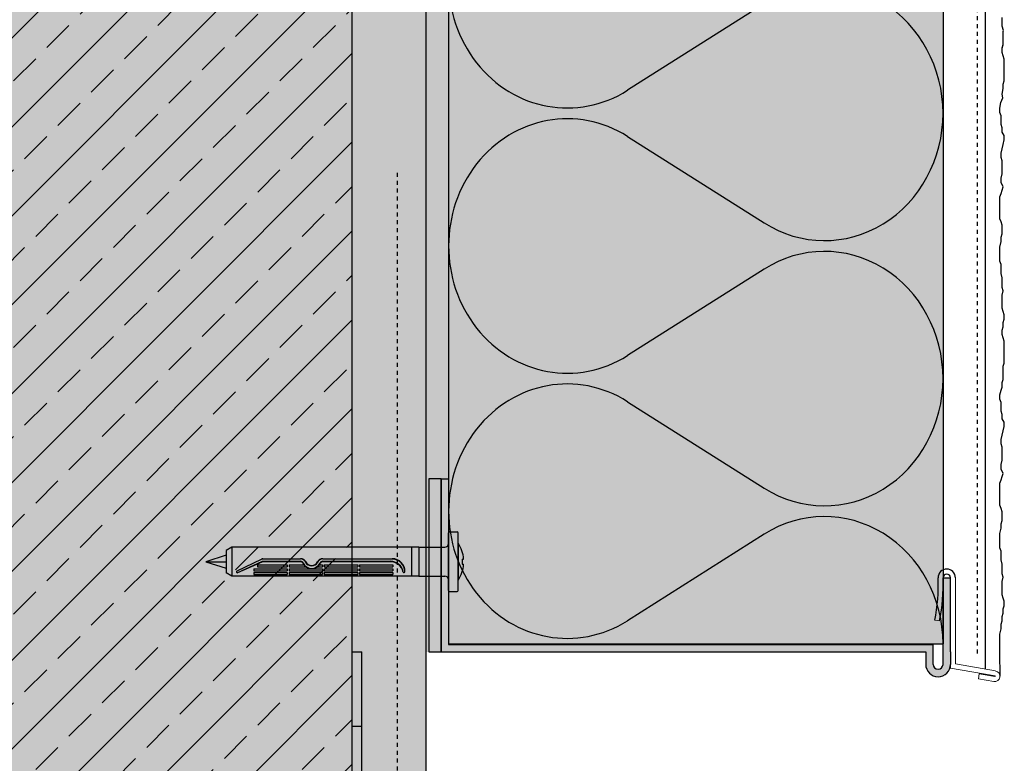
# Model space of a CAD drawing. Extents: x 393 to 4112, y -11838 to -4513.
# Drawn here: x 504 to 703, y -11502 to -11352 of the extents above; entities that cross this region are included whole.
import ezdxf

# ---------------------------------------------------------------- set-up
doc = ezdxf.new("R2010")
doc.units = 0
doc.header["$LTSCALE"] = 0.1
doc.linetypes.add('AUSGEZOGEN', pattern=[0])
doc.linetypes.add('MVS_STRICH', pattern=[48, 8, -8, 8, -8, 8, -8])
doc.layers.add('Alsecco', color=7, linetype='AUSGEZOGEN', lineweight=18)
for name, color, linetype in [('Alsifix N 8x60', 1, 'Continuous'), ('Armierung', 6, 'Continuous'), ('BEMASSUNG', 1, 'AUSGEZOGEN'), ('DÄMMUNG', 1, 'Continuous'), ('Putz', 6, 'Continuous'), ('SCHRAFFUR', 7, 'Continuous'), ('SICHTBARE', 7, 'Continuous'), ('Sockelschiene', 7, 'Continuous')]:
    doc.layers.add(name, color=color, linetype=linetype)

# ---------------------------------------------------------------- blocks, each defined once
blk = doc.blocks.new('DAEMM')
at = {"layer": 'DÄMMUNG'}
for p, q in [((0.2065, 0.362), (0.0435, 0.638)), ((0.4565, 0.638), (0.2935, 0.362))]:
    blk.add_line(p, q, dxfattribs=at)
for centre, radius, start, end in [((0.25, 0.76), 0.2398, 329.435, 210.565), ((-0.0001, 0.2399), 0.2399, 270.0152, 30.5802), ((0.5001, 0.2399), 0.2399, 149.4198, 269.9848)]:
    blk.add_arc(centre, radius, start, end, dxfattribs=at)
blk = doc.blocks.new('Alsifix N 8x60')
at = {"layer": 'Alsifix N 8x60'}
for p, q in [((0.25, 8), (2.35, 8)), ((0, 4.89), (0, 7.75)), ((2.6, -7.75), (2.6, 7.75)), ((-58.4, 3.89), (-60, 2.97)), ((-60, 2.97), (-60, -2.97)), ((-8, 3.89), (-58.4, 3.89)), ((-58.4, 3.89), (-58.4, 0)), ((-10, 3.89), (-10, -3.89)), ((-10, 3.89), (-10, -3.89)), ((-8, 3.89), (-1, 3.89)), ((-8, 3.89), (-8, -3.89)), ((0, -4.89), (0, 4.89)), ((0, 2.97), (0, -2.97)), ((2.6, 5), (2.6, 0)), ((-60, 1.75), (-65.4, 0)), ((-58.4, 0), (-58.4, -3.89)), ((-57.01, -2.5), (-50.45, 0.7)), ((-57.01, -2.5), (-50.41, 0.64)), ((-56.8, -2.95), (-50.3, 0.06, 0)), ((-50.14, 0.1), (-39.91, 0.1)), ((-50.06, 0.8), (-39.89, 0.8)), ((-50.06, 0.72), (-39.89, 0.72)), ((-33.93, 0.8), (-15.19, 0.8)), ((-33.93, 0.72), (-15.24, 0.72)), ((-33.9, 0.1), (-15.65, 0.1)), ((2.6, 0), (2.6, -5)), ((3.65, 0.69), (3.65, -0.69)), ((3.65, 0.69), (4.07, 0.69)), ((-65.4, 0), (-60, -1.75)), ((-65.4, 0), (-60, 0)), ((-56.8, -2.95), (-50.25, -0.04, 0)), ((-52.5, -1.93), (-43.5, -1.93)), ((-52.5, -1.93), (-52.5, -2.46)), ((-52.5, -2.46), (-43.5, -2.46)), ((-51.5, -0.88), (-43.5, -0.88)), ((-51.5, -0.88), (-51.5, -1.42)), ((-51.5, -1.42), (-43.5, -1.42)), ((-39.92, -0.01), (-50.14, -0.01)), ((-43.5, -0.88), (-43.5, -1.42)), ((-43.5, -1.93), (-43.5, -2.46)), ((-43, -0.88), (-39.01, -0.88)), ((-43, -0.88), (-43, -1.42)), ((-43, -1.42), (-38.46, -1.42)), ((-43, -1.93), (-36.98, -1.93)), ((-43, -1.93), (-43, -2.46)), ((-43, -2.46), (-34, -2.46)), ((-36.84, -1.93), (-34, -1.93)), ((-35.35, -1.42), (-34, -1.42)), ((-34.8, -0.88), (-34, -0.88)), ((-34, -0.88), (-34, -1.42)), ((-34, -1.91), (-34, -2.46)), ((-15.72, -0.02), (-33.89, -0.01)), ((-33.5, -0.88), (-24.5, -0.88)), ((-33.5, -0.88), (-33.5, -1.42)), ((-33.5, -1.42), (-24.5, -1.42)), ((-33.5, -1.91), (-33.5, -2.46)), ((-33.5, -1.93), (-24.5, -1.93)), ((-33.5, -2.46), (-24.5, -2.46)), ((-24.5, -0.88), (-24.5, -1.42)), ((-24.5, -1.91), (-24.5, -2.46)), ((-24, -0.88), (-15, -0.88)), ((-24, -0.88), (-24, -1.42)), ((-24, -1.42), (-15, -1.42)), ((-24, -1.91), (-24, -2.46)), ((-24, -1.93), (-15, -1.93)), ((-24, -2.46), (-15, -2.46)), ((-15, -0.88), (-15, -1.42)), ((-15, -1.91), (-15, -2.46)), ((3.65, -0.69), (4.07, -0.69)), ((-58.4, -3.89), (-60, -2.97)), ((-8, -3.89), (-58.4, -3.89)), ((-52.5, -2.95), (-43.5, -2.95)), ((-52.5, -2.95), (-52.5, -3.42)), ((-52.5, -3.42), (-43.5, -3.42)), ((-43.5, -2.95), (-43.5, -3.42)), ((-43, -2.95), (-34, -2.95)), ((-43, -2.95), (-43, -3.42)), ((-43, -3.42), (-34, -3.42)), ((-34, -2.95), (-34, -3.42)), ((-33.5, -2.95), (-24.5, -2.95)), ((-33.5, -2.95), (-33.5, -3.42)), ((-33.5, -3.42), (-24.5, -3.42)), ((-24.5, -2.95), (-24.5, -3.42)), ((-24, -2.95), (-15, -2.95)), ((-24, -2.95), (-24, -3.42)), ((-24, -3.42), (-15, -3.42)), ((-15, -2.95), (-15, -3.42)), ((-8, -3.89), (-1, -3.89)), ((0, -7.75), (0, -4.89)), ((0.25, -8), (2.35, -8))]:
    blk.add_line(p, q, dxfattribs=at)
for centre, radius, start, end in [((0.25, 7.75), 0.25, 90, 180), ((2.35, 7.75), 0.25, 360, 90), ((-1, 4.89), 1, 270, 0), ((-4.98, 0), 9.08, 4.3676, 33.3985), ((-50.06, -0.1), 0.9, 90, 116.0227), ((-50.06, -0.1), 0.821, 90, 115.3958), ((-50.14, -0.28), 0.38, 90, 114.8659), ((-39.91, -0.7), 0.8, 25.0221, 90), ((-39.89, -0.79), 1.59, 26.5966, 90), ((-39.89, -0.79), 1.51, 26.5966, 90), ((-33.93, -0.79), 1.59, 90, 153.4034), ((-33.93, -0.79), 1.51, 90, 153.4034), ((-33.9, -0.7), 0.8, 90, 154.9779), ((-15.65, -3.37), 3.47, 9.2393, 90), ((-15.24, -2.78), 3.49, 1.277, 90), ((-15.19, -2.65), 3.44, 359.1034, 90), ((-56.91, -2.73), 0.25, 115.3958, 294.8659), ((-50.14, -0.28, 0), 0.267, 90, 113.9576), ((-39.92, -0.71), 0.7, 25.1621, 90), ((-36.91, 0.7), 2.63, 205.1621, 334.8364), ((-36.91, 0.7), 2.52, 205.0221, 334.9779), ((-36.91, 0.7), 1.83, 206.5966, 333.4034), ((-36.91, 0.7), 1.75, 206.5966, 333.4034), ((-33.89, -0.71), 0.7, 89.9985, 154.8364), ((-15.72, -3.6), 3.59, 12.6782, 90), ((-4.98, 0), 9.08, 326.6015, 355.6324), ((-12, -2.7), 0.25, 207.2364, 360), ((-1, -4.89), 1, 360, 90), ((0.25, -7.75), 0.25, 180, 270), ((2.35, -7.75), 0.25, 270, 360)]:
    blk.add_arc(centre, radius, start, end, dxfattribs=at)

msp = doc.modelspace()

# ---------------------------------------------------------------- hatches: boundary and pattern name
at = {"layer": 'SCHRAFFUR', "linetype": 'AUSGEZOGEN'}
h = msp.add_hatch(color=254, dxfattribs=at)
h.dxf.hatch_style = 1
h.paths.add_polyline_path([(571.26, -11210.07), (397.84, -11210.07), (392.92, -11837.54), (571.26, -11837.54)])
at = {"layer": 'SCHRAFFUR', "lineweight": -3}
h = msp.add_hatch(dxfattribs=at)
h.set_pattern_fill('ANSI33', color=3, scale=2, style=0)
h.set_pattern_definition([(45, (-449.135, -183.918), (-8.980256, 8.980256), []), (45, (-440.155, -183.918), (-8.980256, 8.980256), [6.35, -3.175])])
h.paths.add_polyline_path([(571.26, -11612.59), (396.26, -11612.59), (397.23, -11210.02), (571.26, -11210.07)])
at = {"layer": 'SCHRAFFUR', "linetype": 'Continuous'}
h = msp.add_hatch(dxfattribs=at)
h.set_pattern_fill('AR-CONC', scale=0.1)
h.set_pattern_definition([(50, (-6602.31, -183.918), (18.218467, -1.593909), [1.905, -20.955]), (355, (-6602.31, -183.918), (-3.524342, 19.105685), [1.524, -16.764058]), (100.45144, (-6600.791, -184.05), (14.694125, 17.511775), [1.619, -17.809024]), (46.1842, (-6602.31, -178.838), (27.107904, -4.204233), [2.8575, -31.4325]), (96.63556, (-6600.05, -179.188), (23.740413, 24.74261), [2.4285, -26.71356]), (351.18415, (-6602.31, -178.838), (23.740413, 24.74261), [2.285997, -25.145973]), (21, (-6599.77, -180.108), (15.161439, -10.22652), [1.905, -20.955]), (326, (-6599.77, -180.108), (6.180203, 18.418797), [1.524, -16.764]), (71.45144, (-6598.506, -180.96), (21.341642, 8.192277), [1.619, -17.808994]), (37.5, (-6602.3095, -183.918), (0.3088603, 8.455504), [0, -16.5608, 0, -17.018, 0, -16.8275]), (7.5, (-6602.3095, -183.918), (6.681966, 10.0180575), [0, -9.7028, 0, -16.1798, 0, -6.4135]), (327.5, (-6607.974, -183.918), (13.5590595, -0.5728744), [0, -6.35, 0, -19.812, 0, -26.289]), (317.5, (-6610.514, -183.918), (14.812918, 2.542649), [0, -8.255, 0, -13.1572, 0, -18.669])])
h.paths.add_polyline_path([(586.26, -11836.94), (571.26, -11836.94), (571.26, -11213.83), (571.26, -11210.07), (586.26, -11210.07)])
h = msp.add_hatch(dxfattribs=at)
h.set_pattern_fill('HEX', color=252, scale=0.23, style=0)
h.set_pattern_definition([(0, (-6602.3095, -183.918), (0, 1.2648301), [0.73025, -1.4605]), (120, (-6602.3095, -183.918), (-1.095375, -0.63241505), [0.73025, -1.4605]), (60, (-6601.5792, -183.918), (-1.095375, 0.63241505), [0.73025, -1.4605])])
h.paths.add_polyline_path([(590.76, -11444.74), (589.26, -11444.74), (589.26, -11479.74), (586.26, -11479.74), (586.26, -11210.07), (590.76, -11210.07)])
at = {"layer": 'SCHRAFFUR', "linetype": 'AUSGEZOGEN', "true_color": 0xedfee1}
h = msp.add_hatch(color=7, dxfattribs=at)
h.dxf.hatch_style = 1
h.paths.add_polyline_path([(590.76, -11210.07), (590.76, -11478.09), (690.76, -11478.09), (690.76, -11210.07)])
at = {"layer": 'SCHRAFFUR', "linetype": 'Continuous'}
h = msp.add_hatch(color=255, dxfattribs=at)
h.dxf.hatch_style = 1
h.paths.add_polyline_path([(589.26, -11444.74), (586.76, -11444.74), (586.76, -11456.57), (589.26, -11456.57)])
h.paths.add_polyline_path([(586.76, -11479.74), (589.26, -11479.74), (589.26, -11466.41), (586.76, -11466.41)])
h = msp.add_hatch(color=254, dxfattribs=at)
h.dxf.hatch_style = 1
h.paths.add_polyline_path([(590.76, -11478.24), (590.76, -11444.74), (589.26, -11444.74), (589.26, -11479.74), (687.26, -11479.74), (687.26, -11482.24, 1), (692.26, -11482.24), (692.26, -11464.74), (690.76, -11464.74, -0.019333), (690.76, -11467.62), (690.76, -11482.24, -1), (688.76, -11482.24), (688.76, -11478.24)])
h = msp.add_hatch(color=7, dxfattribs=at)
h.dxf.hatch_style = 1
h.paths.add_polyline_path([(573.26, -11479.74), (571.26, -11479.74), (571.26, -11494.74), (573.26, -11494.74)])

# ---------------------------------------------------------------- linework, layer by layer
at = {"layer": 'Alsecco', "color": 0, "lineweight": -3}
msp.add_line((689.76, -11464.74), (689.76, -11464.78), dxfattribs=at)
at = {"layer": 'Alsecco', "color": 7, "linetype": 'AUSGEZOGEN'}
for p, q in [((692.26, -11482.99), (692.26, -11464.74)), ((693.26, -11482.15), (693.26, -11464.74)), ((689.08, -11473.34), (690.07, -11473.48)), ((701.39, -11483.58), (693.26, -11482.15)), ((701.27, -11484.57), (692.26, -11482.99)), ((697.91, -11485.15), (698.09, -11484.16)), ((701.24, -11484.72), (698.09, -11484.16)), ((701.02, -11485.7), (697.91, -11485.15))]:
    msp.add_line(p, q, dxfattribs=at)
at = {"layer": 'Alsecco', "color": 0, "lineweight": -3}
for centre, radius, start, end in [((691.51, -11464.74), 1.75, 0, 180), ((691.51, -11464.74), 0.75, 0, 180), ((653.48, -11466.18), 36.31, 348.6227, 2.2155), ((653.48, -11466.18), 37.31, 348.7242, 2.2155)]:
    msp.add_arc(centre, radius, start, end, dxfattribs=at)
at = {"layer": 'Alsecco', "color": 7, "linetype": 'AUSGEZOGEN'}
for centre, radius in [((701.21, -11484.64), 1.07), ((701.26, -11484.65), 0.0732)]:
    msp.add_arc(centre, radius, 260.0059, 80.0059, dxfattribs=at)
at = {"layer": 'Armierung', "lineweight": -3}
msp.add_line((699.26, -11210.07), (699.26, -11483.21), dxfattribs=at)
at = {"layer": 'Putz', "color": 6, "linetype": 'AUSGEZOGEN', "lineweight": -3}
for p, q in [((702.71, -11352.4), (702.71, -11351.52)), ((702.71, -11353.28), (702.71, -11352.4)), ((702.99, -11354.13), (702.71, -11353.28)), ((702.93, -11354.32), (702.99, -11354.13)), ((702.93, -11355.2), (702.93, -11354.32)), ((702.71, -11357.63), (702.93, -11356.97)), ((702.71, -11357.7), (702.93, -11357.04)), ((702.93, -11356.09), (702.93, -11355.2)), ((702.93, -11356.97), (702.93, -11356.09)), ((702.93, -11357.04), (702.93, -11356.16)), ((702.71, -11358.52), (702.71, -11357.63)), ((702.71, -11358.59), (702.71, -11357.7)), ((702.93, -11359.25), (702.71, -11358.59)), ((703.15, -11359.91), (702.93, -11359.25)), ((703.15, -11360.8), (703.15, -11359.91)), ((703.15, -11361.68), (703.15, -11360.8)), ((703.15, -11362.56), (703.15, -11361.68)), ((703.15, -11363.45), (703.15, -11362.56)), ((702.93, -11364.99), (703.15, -11364.33)), ((702.93, -11365.88), (702.93, -11364.99)), ((703.15, -11364.33), (703.15, -11363.45)), ((702.74, -11367), (702.93, -11365.88)), ((702.82, -11367.72), (702.74, -11367)), ((702.26, -11369.85), (702.43, -11368.66)), ((702.43, -11368.66), (702.82, -11367.72)), ((702.26, -11370.74), (702.26, -11369.85)), ((702.49, -11371.4), (702.26, -11370.74)), ((702.49, -11372.29), (702.49, -11371.4)), ((702.49, -11373.17), (702.49, -11372.29)), ((702.71, -11373.83), (702.49, -11373.17)), ((702.71, -11374.72), (702.71, -11373.83)), ((703.15, -11375.38), (702.71, -11374.72)), ((702.93, -11377.15), (703.15, -11376.26)), ((703.15, -11376.26), (703.15, -11375.38)), ((702.49, -11378.91), (702.71, -11378.03)), ((702.49, -11379.8), (702.49, -11378.91)), ((702.71, -11378.03), (702.93, -11377.15)), ((702.71, -11380.46), (702.49, -11379.8)), ((702.71, -11381.34), (702.71, -11380.46)), ((702.71, -11382.23), (702.71, -11381.34)), ((702.71, -11383.11), (702.71, -11382.23)), ((702.49, -11384), (702.71, -11383.11)), ((702.49, -11384.88), (702.49, -11384)), ((702.93, -11385.76), (702.49, -11384.88)), ((702.49, -11387.09), (702.71, -11386.43)), ((702.71, -11386.43), (702.93, -11385.76)), ((702.26, -11387.75), (702.49, -11387.09)), ((702.26, -11388.64), (702.26, -11387.75)), ((702.26, -11389.52), (702.26, -11388.64)), ((702.26, -11390.4), (702.26, -11389.52)), ((702.26, -11391.29), (702.26, -11390.4)), ((702.26, -11392.17), (702.26, -11391.29)), ((702.49, -11392.83), (702.26, -11392.17)), ((702.71, -11393.5), (702.49, -11392.83)), ((702.71, -11394.38), (702.71, -11393.5)), ((702.71, -11395.26), (702.71, -11394.38)), ((702.26, -11397.92), (702.49, -11396.81)), ((702.49, -11395.93), (702.71, -11395.26)), ((702.49, -11396.81), (702.49, -11395.93)), ((702.26, -11398.8), (702.26, -11397.92)), ((702.26, -11399.9), (702.26, -11398.8)), ((702.26, -11400.79), (702.26, -11399.9)), ((702.49, -11401.45), (702.26, -11400.79)), ((702.49, -11402.33), (702.49, -11401.45)), ((702.49, -11403.22), (702.49, -11402.33)), ((702.71, -11404.1), (702.49, -11403.22)), ((702.71, -11404.99), (702.71, -11404.1)), ((702.71, -11406.09), (702.71, -11404.99)), ((702.93, -11406.75), (702.71, -11406.09)), ((702.71, -11407.64), (702.93, -11406.75)), ((702.71, -11408.52), (702.71, -11407.64)), ((702.71, -11409.4), (702.71, -11408.52)), ((702.71, -11410.29), (702.71, -11409.4)), ((702.93, -11410.95), (702.71, -11410.29)), ((703.15, -11411.61), (702.93, -11410.95)), ((702.93, -11413.16), (703.15, -11412.5)), ((703.15, -11412.5), (703.15, -11411.61)), ((702.71, -11414.71), (702.93, -11414.04)), ((702.71, -11415.59), (702.71, -11414.71)), ((702.93, -11414.04), (702.93, -11413.16)), ((702.93, -11416.25), (702.71, -11415.59)), ((703.15, -11416.92), (702.93, -11416.25)), ((703.15, -11417.8), (703.15, -11416.92)), ((703.15, -11418.68), (703.15, -11417.8)), ((703.15, -11419.57), (703.15, -11418.68)), ((703.15, -11420.45), (703.15, -11419.57)), ((703.15, -11421.34), (703.15, -11420.45)), ((702.93, -11422), (703.15, -11421.34)), ((702.93, -11422.88), (702.93, -11422)), ((702.71, -11425.31), (702.93, -11424.65)), ((702.93, -11423.77), (702.93, -11422.88)), ((702.93, -11424.65), (702.93, -11423.77)), ((702.49, -11426.86), (702.71, -11426.2)), ((702.71, -11426.2), (702.71, -11425.31)), ((702.26, -11427.74), (702.49, -11426.86)), ((702.26, -11428.63), (702.26, -11427.74)), ((702.49, -11429.29), (702.26, -11428.63)), ((702.49, -11430.17), (702.49, -11429.29)), ((702.49, -11431.06), (702.49, -11430.17)), ((702.71, -11431.72), (702.49, -11431.06)), ((702.71, -11432.6), (702.71, -11431.72)), ((703.15, -11433.27), (702.71, -11432.6)), ((702.93, -11435.04), (703.15, -11434.15)), ((703.15, -11434.15), (703.15, -11433.27)), ((702.49, -11436.8), (702.71, -11435.92)), ((702.71, -11435.92), (702.93, -11435.04)), ((702.49, -11437.69), (702.49, -11436.8)), ((702.71, -11438.35), (702.49, -11437.69)), ((702.71, -11439.23), (702.71, -11438.35)), ((702.71, -11440.12), (702.71, -11439.23)), ((702.71, -11441), (702.71, -11440.12)), ((702.49, -11441.88), (702.71, -11441)), ((702.49, -11442.77), (702.49, -11441.88)), ((702.93, -11443.65), (702.49, -11442.77)), ((702.49, -11444.98), (702.71, -11444.31)), ((702.71, -11444.31), (702.93, -11443.65)), ((702.26, -11445.64), (702.49, -11444.98)), ((702.26, -11445.64), (702.49, -11444.98)), ((702.26, -11446.52), (702.26, -11445.64)), ((702.26, -11446.52), (702.26, -11445.64)), ((702.26, -11447.41), (702.26, -11446.52)), ((702.26, -11447.41), (702.26, -11446.52)), ((702.26, -11448.29), (702.26, -11447.41)), ((702.26, -11448.29), (702.26, -11447.41)), ((702.26, -11449.18), (702.26, -11448.29)), ((702.26, -11449.18), (702.26, -11448.29)), ((702.26, -11450.06), (702.26, -11449.18)), ((702.26, -11450.06), (702.26, -11449.18)), ((702.49, -11450.72), (702.26, -11450.06)), ((702.49, -11450.72), (702.26, -11450.06)), ((702.71, -11451.39), (702.49, -11450.72)), ((702.71, -11451.39), (702.49, -11450.72)), ((702.71, -11452.27), (702.71, -11451.39)), ((702.71, -11452.27), (702.71, -11451.39)), ((702.71, -11453.15), (702.71, -11452.27)), ((702.71, -11453.15), (702.71, -11452.27)), ((702.49, -11453.82), (702.71, -11453.15)), ((702.49, -11453.82), (702.71, -11453.15)), ((702.49, -11454.7), (702.49, -11453.82)), ((702.49, -11454.7), (702.49, -11453.82)), ((702.26, -11455.8), (702.49, -11454.7)), ((702.26, -11455.8), (702.49, -11454.7)), ((702.26, -11456.69), (702.26, -11455.8)), ((702.26, -11457.79), (702.26, -11456.69)), ((702.26, -11458.68), (702.26, -11457.79)), ((702.49, -11459.34), (702.26, -11458.68)), ((702.49, -11460.22), (702.49, -11459.34)), ((702.49, -11461.11), (702.49, -11460.22)), ((702.71, -11461.99), (702.49, -11461.11)), ((702.71, -11462.87), (702.71, -11461.99)), ((702.71, -11463.98), (702.71, -11462.87)), ((702.93, -11464.64), (702.71, -11463.98)), ((702.71, -11465.53), (702.93, -11464.64)), ((702.71, -11466.41), (702.71, -11465.53)), ((702.71, -11467.29), (702.71, -11466.41)), ((702.71, -11468.18), (702.71, -11467.29)), ((702.93, -11468.84), (702.71, -11468.18)), ((703.15, -11469.5), (702.93, -11468.84)), ((702.93, -11471.05), (703.15, -11470.39)), ((703.15, -11470.39), (703.15, -11469.5)), ((702.71, -11472.6), (702.93, -11471.93)), ((702.71, -11473.48), (702.71, -11472.6)), ((702.93, -11471.93), (702.93, -11471.05)), ((702.49, -11474.14), (702.71, -11473.48)), ((702.49, -11474.14), (702.71, -11473.48)), ((702.49, -11475.03), (702.49, -11474.14)), ((702.49, -11475.03), (702.49, -11474.14)), ((702.26, -11476.13), (702.49, -11475.03)), ((702.26, -11476.13), (702.49, -11475.03)), ((702.26, -11477.02), (702.26, -11476.13)), ((702.26, -11478.12), (702.26, -11477.02)), ((702.26, -11479), (702.26, -11478.12)), ((702.26, -11479.94), (702.26, -11479)), ((702.28, -11484.64), (702.26, -11479.94))]:
    msp.add_line(p, q, dxfattribs=at)
at = {"layer": 'SICHTBARE', "color": 6, "linetype": 'MVS_STRICH'}
for p, q in [((697.76, -11480.04), (697.76, -10990.75)), ((580.39, -11382.9), (580.39, -11823.83))]:
    msp.add_line(p, q, dxfattribs=at)
at = {"layer": 'SICHTBARE', "color": 4, "linetype": 'Continuous', "lineweight": -3}
msp.add_line((571.26, -11836.94), (571.26, -11210.07), dxfattribs=at)
at = {"layer": 'SICHTBARE', "color": 7, "linetype": 'Continuous', "lineweight": -3}
msp.add_line((586.26, -11836.94), (586.26, -11210.07), dxfattribs=at)
at = {"layer": 'SICHTBARE', "color": 1, "linetype": 'Continuous'}
for p, q in [((590.76, -11210.07), (590.76, -11478.09)), ((690.76, -11210.07), (690.76, -11478.09)), ((590.76, -11478.09), (690.76, -11478.09))]:
    msp.add_line(p, q, dxfattribs=at)
at = {"layer": 'SICHTBARE', "color": 7, "linetype": 'Continuous'}
for p, q in [((571.26, -11788.77), (571.26, -11479.74)), ((571.26, -11479.74), (573.26, -11479.74)), ((573.26, -11788.77), (573.26, -11479.74)), ((571.26, -11494.74), (573.26, -11494.74))]:
    msp.add_line(p, q, dxfattribs=at)
msp.add_lwpolyline([(586.76, -11479.74), (589.26, -11479.74), (589.26, -11444.74), (586.76, -11444.74)], close=True, dxfattribs=at)
at = {"layer": 'Sockelschiene'}
for p, q in [((589.26, -11444.74), (589.26, -11479.74)), ((589.26, -11444.74), (590.76, -11444.74)), ((590.76, -11444.74), (590.76, -11478.24)), ((690.76, -11482.24), (690.76, -11464.74)), ((690.76, -11464.74), (692.26, -11464.74)), ((692.26, -11479.74), (692.26, -11464.74)), ((590.76, -11478.24), (688.76, -11478.24)), ((688.76, -11482.24), (688.76, -11478.24)), ((589.26, -11479.74), (687.26, -11479.74)), ((687.26, -11479.74), (687.26, -11482.24)), ((692.26, -11479.74), (692.26, -11482.24))]:
    msp.add_line(p, q, dxfattribs=at)
for radius in [2.5, 1]:
    msp.add_arc((689.76, -11482.24), radius, 180, 0, dxfattribs=at)

# ---------------------------------------------------------------- block references
at = {"xscale": 0.75, "yscale": 0.75, "zscale": 0.75}
msp.add_blockref('Alsifix N 8x60', (590.76, -11461.49), dxfattribs=at)
at = {"layer": 'BEMASSUNG', "color": 7, "linetype": 'Continuous', "xscale": 107.2, "yscale": 100, "zscale": 107.2, "rotation": 90}
for p in [(690.76, -11370.89), (690.76, -11424.49), (690.76, -11478.09)]:
    msp.add_blockref('DAEMM', p, dxfattribs=at)

doc.saveas('drawing.dxf')
